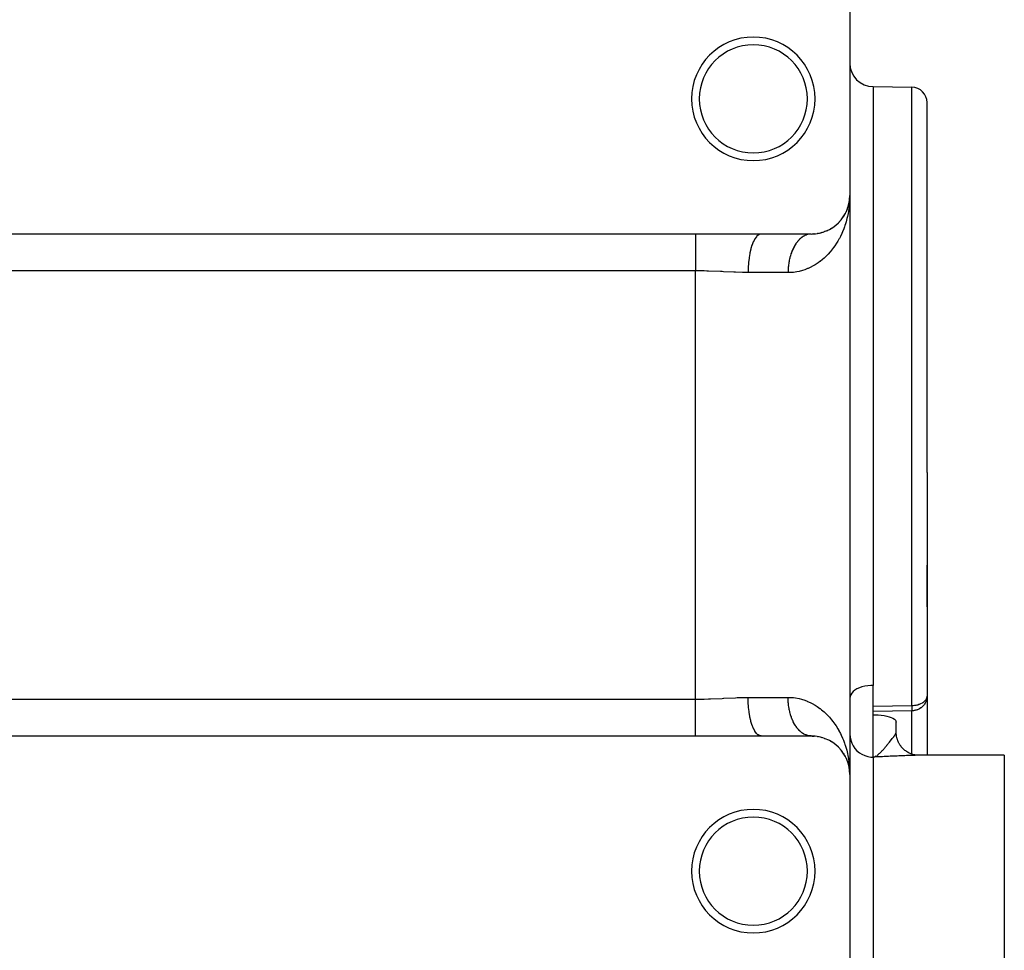
# Model space of a CAD drawing. Extents: x 24 to 1230, y -781 to 283.
# Drawn here: x 780 to 907, y -290 to -170 of the extents above; entities that cross this region are included whole.
import ezdxf

# ---------------------------------------------------------------- set-up
doc = ezdxf.new("R2010")
doc.units = 0
doc.linetypes.add('DASHED', pattern=[11.05, 8.7, -2.35])
doc.layers.get('0').update_dxf_attribs({"linetype": 'CONTINUOUS'})
doc.layers.add('NEVIDI', color=4, linetype='DASHED')

msp = doc.modelspace()

# ---------------------------------------------------------------- linework, layer by layer
at = {"color": 2}
for p, q in [((887.000009, -167.404154), (887.000009, -192.404154)), ((890.000009, -178.304154), (895.034914, -178.392038)), ((897.000009, -228.304154), (897.000009, -180.391734)), ((897.000009, -228.304154), (897.000009, -180.391734)), ((887.000009, -192.404154), (887.000009, -267.404154)), ((887.000009, -192.404154), (887.000009, -267.404154)), ((886.745725, -193.978378), (886.801584, -193.799257)), ((886.801584, -193.799257), (886.791578, -193.835938)), ((886.801584, -193.799257), (886.882582, -193.483794)), ((886.807779, -193.777233), (886.801584, -193.799257)), ((886.823319, -193.713114), (886.886709, -193.461876)), ((886.844059, -193.643178), (886.888257, -193.455741)), ((886.882582, -193.483794), (886.877135, -193.511894)), ((886.882582, -193.483794), (886.945393, -193.145177)), ((886.888257, -193.455741), (886.882582, -193.483794)), ((886.883187, -193.480479), (886.947825, -193.126213)), ((886.888257, -193.455741), (886.947825, -193.126213)), ((886.891772, -193.438876), (886.888257, -193.455741)), ((886.894473, -193.420857), (886.950357, -193.107263)), ((886.918591, -193.302791), (886.950357, -193.107263)), ((886.943064, -193.164153), (886.940837, -193.183143)), ((886.943064, -193.164153), (886.977743, -192.860024)), ((886.943064, -193.164153), (886.977317, -192.860026)), ((886.945393, -193.145177), (886.943064, -193.164153)), ((886.943064, -193.164153), (886.945393, -193.145177)), ((886.945393, -193.145177), (886.977357, -192.860025)), ((886.945393, -193.145177), (886.971544, -192.909108)), ((886.947825, -193.126213), (886.945393, -193.145177)), ((886.945393, -193.145177), (886.947825, -193.126213)), ((886.947825, -193.126213), (886.971972, -192.906358)), ((886.947825, -193.126213), (886.971084, -192.912063)), ((886.950357, -193.107263), (886.947825, -193.126213)), ((886.947825, -193.126213), (886.950357, -193.107263)), ((886.950357, -193.107263), (886.971737, -192.907864)), ((886.950357, -193.107263), (886.971043, -192.912327)), ((886.951934, -193.095843), (886.950357, -193.107263)), ((886.950357, -193.107263), (886.951925, -193.095906)), ((886.969182, -192.95852), (886.978153, -192.860019)), ((886.980147, -192.83894), (886.985218, -192.794468)), ((886.980221, -192.837311), (886.987603, -192.756267)), ((886.980441, -192.832512), (886.985776, -192.784916)), ((886.980458, -192.832133), (886.985776, -192.784916)), ((886.980696, -192.826931), (886.986359, -192.775365)), ((886.98073, -192.826185), (886.986359, -192.775365)), ((886.980904, -192.822377), (886.986968, -192.765815)), ((886.980961, -192.821127), (886.986968, -192.765815)), ((886.981142, -192.817151), (886.985547, -192.775644)), ((886.982409, -192.851815), (886.98203, -192.861378)), ((886.982813, -192.842254), (886.982409, -192.851815)), ((886.982409, -192.851815), (886.982813, -192.842254)), ((886.983243, -192.832694), (886.982813, -192.842254)), ((886.982813, -192.842254), (886.983243, -192.832694)), ((886.983698, -192.823136), (886.983243, -192.832694)), ((886.984179, -192.813578), (886.983698, -192.823136)), ((886.984686, -192.804023), (886.984179, -192.813578)), ((886.985218, -192.794468), (886.984686, -192.804023)), ((886.985776, -192.784916), (886.985218, -192.794468)), ((886.985702, -192.774178), (886.987603, -192.756267)), ((886.986359, -192.775365), (886.985776, -192.784916)), ((886.986968, -192.765815), (886.986359, -192.775365)), ((886.987603, -192.756267), (886.986968, -192.765815)), ((886.987997, -192.750526), (886.987603, -192.756267)), ((886.229721, -195.070524), (886.206164, -195.108486)), ((886.305195, -194.946864), (886.39314, -194.792519)), ((886.411475, -194.757655), (886.39314, -194.792519)), ((886.476801, -194.630885), (886.554336, -194.468411)), ((886.554336, -194.468411), (886.532305, -194.520395)), ((886.554336, -194.468411), (886.674846, -194.181746)), ((886.567942, -194.437374), (886.554336, -194.468411)), ((886.623508, -194.307637), (886.690324, -194.137045)), ((886.690324, -194.137045), (886.674846, -194.181746)), ((886.690324, -194.137045), (886.70254, -194.100717)), ((886.699929, -194.110245), (886.690324, -194.137045)), ((886.714217, -194.065993), (886.791578, -193.835938)), ((885.046384, -196.368948), (885.185082, -196.259815)), ((885.233592, -196.217805), (885.185082, -196.259815)), ((885.351908, -196.114244), (885.481136, -195.994548)), ((885.523182, -195.952005), (885.481136, -195.994548)), ((885.631366, -195.841194), (885.750897, -195.711489)), ((885.786274, -195.669762), (885.75241, -195.709705)), ((885.883462, -195.553565), (885.992497, -195.415237)), ((886.021667, -195.375057), (885.992497, -195.415237)), ((886.107663, -195.254974), (886.206164, -195.108486)), ((867.000009, -197.404154), (742.000009, -197.404154)), ((875.52937, -197.404154), (867.000009, -197.404154)), ((882.000009, -197.404154), (875.52937, -197.404154)), ((882.104331, -197.403065), (882.331192, -197.395422)), ((882.410574, -197.387269), (882.331192, -197.395422)), ((882.607531, -197.367108), (882.81857, -197.33883)), ((882.897292, -197.322983), (882.81857, -197.33883)), ((883.083272, -197.285397), (883.281184, -197.239242)), ((883.357256, -197.216417), (883.281184, -197.239242)), ((883.533155, -197.163299), (883.719714, -197.101002)), ((883.791919, -197.072029), (883.719714, -197.101002)), ((883.957792, -197.004924), (884.131104, -196.929024)), ((884.198465, -196.894899), (884.131104, -196.929024)), ((884.351295, -196.816801), (884.511301, -196.729393)), ((884.572759, -196.691455), (884.511301, -196.729393)), ((884.713552, -196.603758), (884.86215, -196.505456)), ((884.917265, -196.464895), (884.86215, -196.505456)), ((897.000009, -228.304154), (897.000009, -257.23887)), ((897.000009, -228.304154), (897.000009, -257.23887)), ((897.000009, -245.678808), (897.000009, -240.268188)), ((897.000009, -245.678742), (897.000009, -240.268188)), ((890.000009, -259.156107), (890.000009, -255.85054)), ((897.000009, -257.23887), (897.000009, -264.904154)), ((890.000009, -259.645489), (890.000009, -259.156107)), ((890.000009, -259.645489), (890.281622, -259.649736)), ((890.281622, -259.649736), (890.678821, -259.670476)), ((890.678821, -259.670476), (891.063823, -259.708049)), ((891.063823, -259.708049), (891.429756, -259.761742)), ((891.429756, -259.761742), (891.769972, -259.830575)), ((891.769972, -259.830575), (892.078202, -259.913167)), ((892.078202, -259.913167), (892.349148, -260.008077)), ((892.349148, -260.008077), (892.577773, -260.113467)), ((892.577773, -260.113467), (892.759984, -260.227428)), ((892.759984, -260.227428), (892.892508, -260.347911)), ((892.892508, -260.347911), (892.973022, -260.472816)), ((892.973022, -260.472816), (893.000009, -260.599805)), ((893.000009, -261.92251), (893.000009, -260.599805)), ((893.000009, -261.92251), (893.000009, -260.599805)), ((742.000009, -262.404154), (867.000009, -262.404154)), ((867.000009, -262.404154), (875.52937, -262.404154)), ((875.52937, -262.404154), (882.000009, -262.404154)), ((881.947477, -262.403387), (881.921672, -262.402449)), ((882.094108, -262.405039), (882.32178, -262.412267)), ((882.331192, -262.412885), (882.410575, -262.421039)), ((882.81857, -262.469477), (882.897289, -262.485324)), ((883.281184, -262.569065), (883.357254, -262.591889)), ((893.000009, -262.013408), (893.000009, -261.96415)), ((893.000009, -262.096033), (893.000009, -262.08436)), ((893.000379, -261.969593), (893.000166, -261.942545)), ((893.001031, -262.000721), (893.000379, -261.969593)), ((893.005242, -262.099448), (893.001031, -262.000721)), ((893.007247, -262.130604), (893.005242, -262.099448)), ((893.01575, -262.229252), (893.007247, -262.130604)), ((893.019083, -262.260097), (893.01575, -262.229252)), ((893.027003, -262.323907), (893.019083, -262.260097)), ((893.031849, -262.358291), (893.027003, -262.323907)), ((893.036513, -262.388956), (893.031849, -262.358291)), ((893.053534, -262.486558), (893.036513, -262.388956)), ((893.059514, -262.516938), (893.053534, -262.486558)), ((893.080759, -262.613709), (893.059514, -262.516938)), ((893.088053, -262.6438), (893.080759, -262.613709)), ((893.107526, -262.71826), (893.088053, -262.6438)), ((883.719714, -262.707305), (883.791919, -262.736279)), ((884.131104, -262.879283), (884.198467, -262.91341)), ((884.511301, -263.078914), (884.572758, -263.116851)), ((885.185082, -263.548492), (885.233593, -263.590503)), ((885.481136, -263.81376), (885.52318, -263.8563)), ((893.113485, -262.739601), (893.107526, -262.71826)), ((893.122077, -262.769352), (893.113485, -262.739601)), ((893.151579, -262.863795), (893.122077, -262.769352)), ((893.161518, -262.893347), (893.151579, -262.863795)), ((893.195063, -262.986366), (893.161518, -262.893347)), ((893.206297, -263.015517), (893.195063, -262.986366)), ((893.240092, -263.098215), (893.206297, -263.015517)), ((893.243832, -263.106951), (893.240092, -263.098215)), ((893.256322, -263.135586), (893.243832, -263.106951)), ((893.297785, -263.225287), (893.256322, -263.135586)), ((893.311496, -263.253337), (893.297785, -263.225287)), ((893.356805, -263.341159), (893.311496, -263.253337)), ((893.371718, -263.368589), (893.356805, -263.341159)), ((893.420816, -263.454417), (893.371718, -263.368589)), ((893.422345, -263.456989), (893.420816, -263.454417)), ((893.436873, -263.481128), (893.422345, -263.456989)), ((893.489614, -263.5647), (893.436873, -263.481128)), ((893.506846, -263.590736), (893.489614, -263.5647)), ((893.563167, -263.671939), (893.506846, -263.590736)), ((893.581514, -263.697203), (893.563167, -263.671939)), ((893.641314, -263.775902), (893.581514, -263.697203)), ((893.650911, -263.788045), (893.641314, -263.775902)), ((893.660728, -263.800334), (893.650911, -263.788045)), ((893.723996, -263.876508), (893.660728, -263.800334)), ((893.744332, -263.899941), (893.723996, -263.876508)), ((893.810881, -263.973349), (893.744332, -263.899941)), ((893.844511, -264.011392), (893.756912, -263.917518)), ((885.750897, -264.096818), (885.786277, -264.138549)), ((885.945076, -264.325044), (885.992497, -264.39307)), ((886.168074, -264.636031), (886.206164, -264.699821)), ((886.363547, -264.957395), (886.39314, -265.015788)), ((886.379515, -264.992762), (886.39314, -265.015788)), ((886.39314, -265.015788), (886.411488, -265.050678)), ((893.832171, -263.995834), (893.810881, -263.973349)), ((893.901825, -264.066269), (893.832171, -263.995834)), ((893.936054, -264.101413), (893.844511, -264.011392)), ((893.92409, -264.087826), (893.921908, -264.085733)), ((893.996756, -264.155189), (893.92409, -264.087826)), ((894.031372, -264.187414), (893.936054, -264.101413)), ((894.019916, -264.175743), (893.996756, -264.155189)), ((894.130282, -264.269246), (894.031372, -264.187414)), ((894.232602, -264.346762), (894.130282, -264.269246)), ((894.338148, -264.419813), (894.232602, -264.346762)), ((894.446731, -264.488257), (894.338148, -264.419813)), ((894.558148, -264.551975), (894.446731, -264.488257)), ((894.67219, -264.610858), (894.558148, -264.551975)), ((894.788647, -264.664796), (894.67219, -264.610858)), ((894.907313, -264.713679), (894.788647, -264.664796)), ((895.027968, -264.757416), (894.907313, -264.713679)), ((895.150386, -264.795938), (895.027968, -264.757416)), ((895.274344, -264.829178), (895.150386, -264.795938)), ((895.399614, -264.857068), (895.274344, -264.829178)), ((895.525968, -264.879546), (895.399614, -264.857068)), ((895.614912, -264.891042), (895.490721, -264.874646)), ((895.739684, -264.902155), (895.614912, -264.891042)), ((895.782161, -264.904154), (895.66456, -264.898698)), ((895.745765, -264.90416), (895.673075, -264.903201)), ((895.755226, -264.904154), (895.745765, -264.90416)), ((907.000009, -264.904154), (895.755226, -264.904154)), ((907.000009, -264.904154), (907.000009, -349.904154)), ((886.532305, -265.287912), (886.554336, -265.339896)), ((886.543894, -265.318902), (886.554336, -265.339896)), ((886.554336, -265.339896), (886.567944, -265.370938)), ((886.674846, -265.626561), (886.690324, -265.671262)), ((886.781966, -265.935581), (886.791578, -265.972369)), ((886.791578, -265.972369), (886.801584, -266.00905)), ((886.79667, -265.99413), (886.801584, -266.00905)), ((886.801584, -266.00905), (886.807715, -266.03085)), ((886.801584, -266.00905), (886.803805, -266.017852)), ((886.802801, -266.015797), (886.840807, -266.162864)), ((886.804941, -266.022353), (886.888257, -266.352566)), ((886.886289, -266.34483), (886.906084, -266.453321)), ((886.888257, -266.352566), (886.891785, -266.369491)), ((886.888257, -266.352566), (886.950357, -266.701044)), ((886.940837, -266.625164), (886.943064, -266.644154)), ((886.943064, -266.644154), (886.945393, -266.66313)), ((886.944907, -266.660516), (886.946551, -266.675114)), ((886.945393, -266.66313), (886.947825, -266.682094)), ((886.945393, -266.66313), (886.946984, -266.677484)), ((886.94799, -266.687893), (886.963479, -266.825417)), ((886.948096, -266.688483), (886.96046, -266.796799)), ((886.948371, -266.690006), (886.965644, -266.845941)), ((886.94911, -266.696492), (886.961946, -266.810889)), ((886.949828, -266.70055), (886.961633, -266.807917)), ((886.94983, -266.70056), (886.971084, -266.896244)), ((886.950357, -266.701044), (886.971043, -266.89598)), ((886.980792, -266.711456), (886.993069, -266.987724)), ((886.980961, -266.98718), (886.986968, -267.042492)), ((886.981142, -266.991156), (886.987603, -267.05204)), ((886.982409, -266.956492), (886.982813, -266.966053)), ((886.983243, -266.975613), (886.983698, -266.985172)), ((886.993069, -266.987724), (887.000009, -267.404154)), ((887.000009, -267.404154), (887.000009, -292.404154))]:
    msp.add_line(p, q, dxfattribs=at)
for centre, radius, start, end in [((874.500009, -179.904154), 8, 0, 180), ((874.500009, -179.904154), 7, 0, 180), ((890.000009, -175.304154), 3, 180, 270), ((895.000009, -180.391734), 2, 0, 89), ((874.500009, -179.904154), 8, 180, 360), ((874.500009, -179.904154), 7, 180, 360), ((882.000009, -192.404154), 5, 270, 360), ((882.000009, -267.404154), 5, 0, 90), ((874.500009, -279.904154), 8, 0, 180), ((874.500009, -279.904154), 7, 0, 180), ((874.500009, -279.904154), 8, 180, 360), ((874.500009, -279.904154), 7, 180, 360)]:
    msp.add_arc(centre, radius, start, end, dxfattribs=at)
at = {"layer": 'NEVIDI', "color": 7, "linetype": 'CONTINUOUS'}
for p, q in [((890.000009, -178.304154), (890.000009, -228.304154)), ((895.034914, -228.304154), (895.034914, -178.392038)), ((887.000009, -192.404154), (886.996966, -192.679931)), ((886.923082, -193.787601), (886.889404, -194.061266)), ((886.962423, -193.372366), (886.923082, -193.787601)), ((886.980793, -193.096849), (886.962423, -193.372366)), ((886.996966, -192.679931), (886.980793, -193.096849)), ((886.777895, -194.744195), (886.692454, -195.150263)), ((886.826838, -194.473563), (886.777895, -194.744195)), ((886.840948, -194.388352), (886.826838, -194.473563)), ((886.889404, -194.061266), (886.840948, -194.388352)), ((886.366319, -196.305124), (886.308809, -196.470725)), ((886.441052, -196.076701), (886.366319, -196.305124)), ((886.519909, -195.816388), (886.441052, -196.076701)), ((886.628388, -195.41662), (886.519909, -195.816388)), ((886.692454, -195.150263), (886.628388, -195.41662)), ((867.000009, -197.404154), (867.000009, -197.565845)), ((867.000009, -197.565845), (867.000009, -197.574842)), ((867.000009, -197.574842), (867.000009, -197.575171)), ((867.000009, -197.575171), (867.000009, -197.801398)), ((875.106854, -197.559965), (874.924454, -197.729089)), ((875.116417, -197.552884), (875.106854, -197.559965)), ((875.14344, -197.533801), (875.116417, -197.552884)), ((875.331086, -197.438066), (875.14344, -197.533801)), ((875.340884, -197.434789), (875.331086, -197.438066)), ((875.369313, -197.426232), (875.340884, -197.434789)), ((875.529376, -197.404154), (875.369313, -197.426232)), ((881.127686, -197.620195), (881.028375, -197.673659)), ((881.152428, -197.607857), (881.127686, -197.620195)), ((881.253046, -197.56162), (881.152428, -197.607857)), ((881.27805, -197.551097), (881.253046, -197.56162)), ((881.321193, -197.533833), (881.27805, -197.551097)), ((881.379741, -197.512191), (881.321193, -197.533833)), ((881.405017, -197.503478), (881.379741, -197.512191)), ((881.507627, -197.471958), (881.405017, -197.503478)), ((881.533114, -197.465078), (881.507627, -197.471958)), ((881.636437, -197.441007), (881.533114, -197.465078)), ((881.662061, -197.435979), (881.636437, -197.441007)), ((881.718468, -197.42622), (881.662061, -197.435979)), ((881.766028, -197.419384), (881.718468, -197.42622)), ((881.791651, -197.416227), (881.766028, -197.419384)), ((881.895891, -197.407166), (881.791651, -197.416227)), ((881.921672, -197.405858), (881.895891, -197.407166)), ((882.000009, -197.404154), (881.921672, -197.405858)), ((885.949293, -197.358932), (885.767654, -197.737329)), ((886.058398, -197.111723), (885.949293, -197.358932)), ((886.215173, -196.724236), (886.058398, -197.111723)), ((886.308809, -196.470725), (886.215173, -196.724236)), ((867.000009, -197.801398), (867.000009, -197.812742)), ((867.000009, -197.812742), (867.000009, -197.877515)), ((867.000009, -197.877515), (867.000009, -198.087792)), ((867.000009, -198.087792), (867.000009, -198.101262)), ((867.000009, -198.101262), (867.000009, -198.256503)), ((867.000009, -198.256503), (867.000009, -198.421728)), ((867.000009, -198.421728), (867.000009, -198.437039)), ((867.000009, -198.437039), (867.000009, -198.705172)), ((867.000009, -198.705172), (867.000009, -198.799179)), ((867.000009, -198.799179), (867.000009, -198.816261)), ((867.000009, -198.816261), (867.000009, -199.21581)), ((874.323136, -198.86862), (874.19362, -199.294268)), ((874.330131, -198.848238), (874.323136, -198.86862)), ((874.347666, -198.79816), (874.330131, -198.848238)), ((874.494819, -198.428622), (874.347666, -198.79816)), ((874.502609, -198.411308), (874.494819, -198.428622)), ((874.522955, -198.367045), (874.502609, -198.411308)), ((874.684986, -198.059674), (874.522955, -198.367045)), ((874.693493, -198.045565), (874.684986, -198.059674)), ((874.716416, -198.008475), (874.693493, -198.045565)), ((874.890171, -197.768439), (874.716416, -198.008475)), ((874.899329, -197.757682), (874.890171, -197.768439)), ((874.924454, -197.729089), (874.899329, -197.757682)), ((879.906687, -198.822563), (879.833165, -198.946157)), ((879.921862, -198.798099), (879.906687, -198.822563)), ((879.925194, -198.792773), (879.921862, -198.798099)), ((880.001796, -198.674711), (879.925194, -198.792773)), ((880.021128, -198.646187), (880.001796, -198.674711)), ((880.100731, -198.533774), (880.021128, -198.646187)), ((880.120787, -198.506674), (880.100731, -198.533774)), ((880.203275, -198.400077), (880.120787, -198.506674)), ((880.224024, -198.374445), (880.203275, -198.400077)), ((880.230157, -198.366957), (880.224024, -198.374445)), ((880.309161, -198.273968), (880.230157, -198.366957)), ((880.330546, -198.249874), (880.309161, -198.273968)), ((880.418314, -198.155545), (880.330546, -198.249874)), ((880.440202, -198.133126), (880.418314, -198.155545)), ((880.530363, -198.045209), (880.440202, -198.133126)), ((880.552793, -198.024413), (880.530363, -198.045209)), ((880.570301, -198.008469), (880.552793, -198.024413)), ((880.645092, -197.943149), (880.570301, -198.008469)), ((880.668177, -197.923881), (880.645092, -197.943149)), ((880.762505, -197.849369), (880.668177, -197.923881)), ((880.786082, -197.831778), (880.762505, -197.849369)), ((880.882193, -197.764204), (880.786082, -197.831778)), ((880.906191, -197.748344), (880.882193, -197.764204)), ((880.936175, -197.729085), (880.906191, -197.748344)), ((881.004007, -197.687758), (880.936175, -197.729085)), ((881.028375, -197.673659), (881.004007, -197.687758)), ((885.290994, -198.581817), (885.05831, -198.934968)), ((885.435226, -198.345316), (885.290994, -198.581817)), ((885.583654, -198.085692), (885.435226, -198.345316)), ((885.641876, -197.978854), (885.583654, -198.085692)), ((885.767654, -197.737329), (885.641876, -197.978854)), ((867.000009, -199.21581), (867.000009, -199.234629)), ((867.000009, -199.234629), (867.000009, -199.666797)), ((867.000009, -199.666797), (867.000009, -199.686961)), ((867.000009, -199.686961), (867.000009, -199.779176)), ((867.000009, -199.779176), (867.000009, -200.146925)), ((867.000009, -200.146925), (867.000009, -200.168244)), ((867.000009, -200.168244), (867.000009, -200.38502)), ((874.047145, -199.929212), (873.959991, -200.4444)), ((874.052046, -199.904161), (874.047145, -199.929212)), ((874.063607, -199.846357), (874.052046, -199.904161)), ((874.17302, -199.371828), (874.063607, -199.846357)), ((874.178997, -199.349), (874.17302, -199.371828)), ((874.19362, -199.294268), (874.178997, -199.349)), ((879.359794, -200.029949), (879.311847, -200.184428)), ((879.372154, -199.992159), (879.359794, -200.029949)), ((879.422274, -199.846332), (879.372154, -199.992159)), ((879.424064, -199.841327), (879.422274, -199.846332)), ((879.437404, -199.804443), (879.424064, -199.841327)), ((879.493191, -199.657507), (879.437404, -199.804443)), ((879.507466, -199.621653), (879.493191, -199.657507)), ((879.567024, -199.478888), (879.507466, -199.621653)), ((879.582219, -199.4441), (879.567024, -199.478888)), ((879.645483, -199.305674), (879.582219, -199.4441)), ((879.650966, -199.294135), (879.645483, -199.305674)), ((879.661472, -199.272218), (879.650966, -199.294135)), ((879.728344, -199.138363), (879.661472, -199.272218)), ((879.745196, -199.106083), (879.728344, -199.138363)), ((879.815405, -198.977336), (879.745196, -199.106083)), ((879.833165, -198.946157), (879.815405, -198.977336)), ((884.173816, -200.031395), (883.977795, -200.232612)), ((884.457481, -199.715963), (884.173816, -200.031395)), ((884.505406, -199.65961), (884.457481, -199.715963)), ((884.637001, -199.499967), (884.505406, -199.65961)), ((884.895666, -199.163537), (884.637001, -199.499967)), ((885.05831, -198.934968), (884.895666, -199.163537)), ((867.000009, -200.38502), (867.000009, -200.650711)), ((867.000009, -200.650711), (867.000009, -200.672731)), ((867.000009, -200.672731), (867.000009, -201.022919)), ((867.000009, -201.022919), (867.000009, -201.172078)), ((867.000009, -201.172078), (867.000009, -201.194724)), ((867.000009, -201.194724), (867.000009, -201.681165)), ((873.876657, -201.165716), (873.838852, -201.734922)), ((873.879104, -201.137994), (873.876657, -201.165716)), ((873.884625, -201.077725), (873.879104, -201.137994)), ((873.947783, -200.530612), (873.884625, -201.077725)), ((873.951481, -200.504012), (873.947783, -200.530612)), ((873.959991, -200.4444), (873.951481, -200.504012)), ((879.059608, -201.412462), (879.054597, -201.454666)), ((879.082071, -201.242688), (879.059608, -201.412462)), ((879.088176, -201.200885), (879.082071, -201.242688)), ((879.107499, -201.077729), (879.088176, -201.200885)), ((879.115079, -201.03264), (879.107499, -201.077729)), ((879.122224, -200.991556), (879.115079, -201.03264)), ((879.153484, -200.825392), (879.122224, -200.991556)), ((879.161692, -200.78486), (879.153484, -200.825392)), ((879.197247, -200.621112), (879.161692, -200.78486)), ((879.206502, -200.581212), (879.197247, -200.621112)), ((879.240048, -200.444408), (879.206502, -200.581212)), ((879.246269, -200.420249), (879.240048, -200.444408)), ((879.256601, -200.380877), (879.246269, -200.420249)), ((879.300482, -200.223076), (879.256601, -200.380877)), ((879.311847, -200.184428), (879.300482, -200.223076)), ((882.517278, -201.385811), (882.264449, -201.533736)), ((882.883653, -201.146837), (882.517278, -201.385811)), ((883.116326, -200.97895), (882.883653, -201.146837)), ((883.148728, -200.954523), (883.116326, -200.97895)), ((883.453872, -200.711238), (883.148728, -200.954523)), ((883.66764, -200.525757), (883.453872, -200.711238)), ((883.977795, -200.232612), (883.66764, -200.525757)), ((867.000009, -202.17385), (742.000009, -202.17385)), ((867.000009, -201.681165), (867.000009, -201.704946)), ((867.000009, -201.704946), (867.000009, -201.728149)), ((867.000009, -201.728149), (867.000009, -202.17385)), ((868.127138, -202.186816), (867.000009, -202.17385)), ((867.000009, -257.634458), (867.000009, -202.17385)), ((868.482928, -202.195691), (868.127138, -202.186816)), ((868.710125, -202.202442), (868.482928, -202.195691)), ((870.243427, -202.265615), (868.710125, -202.202442)), ((870.468619, -202.276836), (870.243427, -202.265615)), ((870.631469, -202.285169), (870.468619, -202.276836)), ((871.977621, -202.353785), (870.631469, -202.285169)), ((872.196914, -202.363649), (871.977621, -202.353785)), ((873.078107, -202.394613), (872.196914, -202.363649)), ((873.678543, -202.403837), (873.078107, -202.394613)), ((873.823498, -202.404154), (873.678543, -202.403837)), ((873.835068, -201.822949), (873.823498, -202.404154)), ((879.000009, -202.404154), (873.823498, -202.404154)), ((873.836233, -201.794467), (873.835068, -201.822949)), ((873.838852, -201.734922), (873.836233, -201.794467)), ((879.000469, -202.316617), (879.000009, -202.404154)), ((879.335652, -202.395554), (879.000009, -202.404154)), ((879.001031, -202.273616), (879.000469, -202.316617)), ((879.005568, -202.099895), (879.001031, -202.273616)), ((879.00725, -202.056956), (879.005568, -202.099895)), ((879.016304, -201.883726), (879.00725, -202.056956)), ((879.019101, -201.840949), (879.016304, -201.883726)), ((879.027003, -201.73492), (879.019101, -201.840949)), ((879.032661, -201.668465), (879.027003, -201.73492)), ((879.036572, -201.625903), (879.032661, -201.668465)), ((879.054597, -201.454666), (879.036572, -201.625903)), ((879.656813, -202.370807), (879.335652, -202.395554)), ((879.690473, -202.367268), (879.656813, -202.370807)), ((880.132692, -202.303906), (879.690473, -202.367268)), ((880.435585, -202.242209), (880.132692, -202.303906)), ((880.884278, -202.122953), (880.435585, -202.242209)), ((881.171828, -202.028631), (880.884278, -202.122953)), ((881.535192, -201.888762), (881.171828, -202.028631)), ((881.595079, -201.863421), (881.535192, -201.888762)), ((881.867249, -201.73982), (881.595079, -201.863421)), ((882.264449, -201.533736), (881.867249, -201.73982)), ((890.000009, -228.304154), (890.000009, -255.85054)), ((895.034914, -258.446503), (895.034914, -228.304154)), ((888.230148, -256.168805), (887.921891, -256.311303)), ((888.570246, -256.050317), (888.230148, -256.168805)), ((888.936122, -255.957959), (888.570246, -256.050317)), ((889.321275, -255.893396), (888.936122, -255.957959)), ((889.71846, -255.857835), (889.321275, -255.893396)), ((890.000009, -255.85054), (889.71846, -255.857835)), ((868.939028, -257.598978), (870.468613, -257.531348)), ((870.468613, -257.531348), (870.631404, -257.522976)), ((870.631404, -257.522976), (870.692813, -257.519789)), ((870.692813, -257.519789), (872.196917, -257.444724)), ((872.196917, -257.444724), (872.415811, -257.435562)), ((872.415811, -257.435562), (873.078101, -257.413664)), ((873.078101, -257.413664), (873.823497, -257.404154)), ((873.833951, -257.95664), (873.823497, -257.404154)), ((873.823498, -257.404154), (879.000009, -257.404154)), ((879.000009, -257.404154), (879.166534, -257.406232)), ((879.001031, -257.534691), (879.000009, -257.404154)), ((879.001816, -257.577701), (879.001031, -257.534691)), ((879.166534, -257.406232), (879.656813, -257.4375)), ((879.656813, -257.4375), (879.690473, -257.441039)), ((879.690473, -257.441039), (879.970318, -257.477478)), ((879.970318, -257.477478), (880.435584, -257.566098)), ((887.026997, -257.282128), (887.000009, -257.503324)), ((887.107538, -257.064787), (887.026997, -257.282128)), ((887.240085, -256.855468), (887.107538, -257.064787)), ((887.422288, -256.657805), (887.240085, -256.855468)), ((887.650887, -256.475341), (887.422288, -256.657805)), ((887.921891, -256.311303), (887.650887, -256.475341)), ((896.929756, -257.55618), (896.971613, -257.441675)), ((896.989948, -257.42919), (896.967191, -257.581655)), ((896.971613, -257.441675), (896.982363, -257.398957)), ((896.982363, -257.398957), (896.995038, -257.323968)), ((896.998005, -257.323887), (896.989948, -257.42919)), ((896.995038, -257.323968), (897.000009, -257.23887)), ((897.000009, -257.23887), (896.998005, -257.323887)), ((742.000009, -257.634458), (867.000009, -257.634458)), ((867.000009, -257.634458), (867.154101, -257.634201)), ((867.000009, -258.103362), (867.000009, -257.634458)), ((867.000009, -258.126308), (867.000009, -258.103362)), ((867.000009, -258.127142), (867.000009, -258.126308)), ((867.000009, -258.636229), (867.000009, -258.127142)), ((867.000009, -258.659036), (867.000009, -258.636229)), ((867.000009, -258.785389), (867.000009, -258.659036)), ((867.000009, -259.157596), (867.000009, -258.785389)), ((867.154101, -257.634201), (868.127197, -257.622087)), ((868.127197, -257.622087), (868.710143, -257.606593)), ((868.710143, -257.606593), (868.939028, -257.598978)), ((873.835069, -257.985358), (873.833951, -257.95664)), ((873.838853, -258.073388), (873.835069, -257.985358)), ((873.874241, -258.614561), (873.838853, -258.073388)), ((873.876657, -258.642591), (873.874241, -258.614561)), ((873.884625, -258.730573), (873.876657, -258.642591)), ((873.944112, -259.250853), (873.884625, -258.730573)), ((879.00725, -257.751351), (879.001816, -257.577701)), ((879.009154, -257.794264), (879.00725, -257.751351)), ((879.019101, -257.967358), (879.009154, -257.794264)), ((879.022119, -258.010086), (879.019101, -257.967358)), ((879.027003, -258.073387), (879.022119, -258.010086)), ((879.036572, -258.182404), (879.027003, -258.073387)), ((879.040679, -258.224672), (879.036572, -258.182404)), ((879.059608, -258.395845), (879.040679, -258.224672)), ((879.064837, -258.437976), (879.059608, -258.395845)), ((879.088176, -258.607422), (879.064837, -258.437976)), ((879.094489, -258.649095), (879.088176, -258.607422)), ((879.107499, -258.730578), (879.094489, -258.649095)), ((879.122224, -258.816751), (879.107499, -258.730578)), ((879.129625, -258.857976), (879.122224, -258.816751)), ((880.435584, -257.566098), (880.732599, -257.641272)), ((880.732599, -257.641272), (881.171823, -257.779674)), ((881.171823, -257.779674), (881.453431, -257.886009)), ((881.453431, -257.886009), (881.535192, -257.919545)), ((881.535192, -257.919545), (881.867254, -258.068489)), ((881.867254, -258.068489), (882.132287, -258.202513)), ((882.132287, -258.202513), (882.517276, -258.422495)), ((882.517276, -258.422495), (882.761313, -258.57832)), ((882.761313, -258.57832), (883.116326, -258.829357)), ((890.000009, -258.522346), (892.517461, -258.484424)), ((892.517461, -258.484424), (895.034914, -258.446503)), ((895.034914, -258.446503), (895.137943, -258.443811)), ((895.034914, -258.446503), (895.035349, -258.513891)), ((895.035349, -258.513891), (895.035826, -258.599569)), ((895.035826, -258.599569), (895.036266, -258.702539)), ((895.036266, -258.702539), (895.036489, -258.784377)), ((895.036489, -258.784377), (895.036572, -258.866587)), ((895.137943, -258.443811), (895.217075, -258.439552)), ((895.217075, -258.439552), (895.353081, -258.427717)), ((895.353081, -258.427717), (895.47864, -258.41159)), ((895.47864, -258.41159), (895.569398, -258.396705)), ((895.569398, -258.396705), (895.731762, -258.362941)), ((895.731762, -258.362941), (895.78553, -258.349627)), ((895.78553, -258.349627), (895.94323, -258.303931)), ((895.94323, -258.303931), (895.972011, -258.294451)), ((895.972011, -258.294451), (895.999776, -258.284951)), ((895.999776, -258.284951), (896.195042, -258.207365)), ((896.178183, -258.774206), (896.029503, -258.866605)), ((896.224606, -258.741355), (896.178183, -258.774206)), ((896.195042, -258.207365), (896.209896, -258.200616)), ((896.209896, -258.200616), (896.39706, -258.103166)), ((896.275848, -258.702595), (896.224606, -258.741355)), ((896.426843, -258.57097), (896.275848, -258.702595)), ((896.39706, -258.103166), (896.412055, -258.094232)), ((896.412055, -258.094232), (896.441976, -258.075829)), ((896.483338, -258.513903), (896.426843, -258.57097)), ((896.441976, -258.075829), (896.574339, -257.983781)), ((896.49469, -258.501841), (896.483338, -258.513903)), ((896.602567, -258.375738), (896.49469, -258.501841)), ((896.574339, -257.983781), (896.598994, -257.964376)), ((896.598994, -257.964376), (896.723912, -257.851221)), ((896.656298, -258.303799), (896.602567, -258.375738)), ((896.749204, -258.159946), (896.656298, -258.303799)), ((896.723912, -257.851221), (896.740636, -257.833717)), ((896.740636, -257.833717), (896.761773, -257.810573)), ((896.795469, -258.075792), (896.749204, -258.159946)), ((896.761773, -257.810573), (896.843065, -257.707879)), ((896.834541, -257.995514), (896.795469, -258.075792)), ((896.864002, -257.927511), (896.834541, -257.995514)), ((896.843065, -257.707879), (896.889535, -257.634737)), ((896.899471, -257.833687), (896.864002, -257.927511)), ((896.889535, -257.634737), (896.91777, -257.58166)), ((896.944727, -257.682511), (896.899471, -257.833687)), ((896.91777, -257.58166), (896.929756, -257.55618)), ((896.967191, -257.581655), (896.944727, -257.682511)), ((867.000009, -259.179767), (867.000009, -259.157596)), ((867.000009, -259.423288), (867.000009, -259.179767)), ((867.000009, -259.661382), (867.000009, -259.423288)), ((867.000009, -259.682481), (867.000009, -259.661382)), ((867.000009, -260.029132), (867.000009, -259.682481)), ((867.000009, -260.14151), (867.000009, -260.029132)), ((873.947782, -259.277694), (873.944112, -259.250853)), ((873.959991, -259.363915), (873.947782, -259.277694)), ((874.042328, -259.854159), (873.959991, -259.363915)), ((874.047142, -259.879094), (874.042328, -259.854159)), ((874.063646, -259.96215), (874.047142, -259.879094)), ((874.16711, -260.413646), (874.063646, -259.96215)), ((879.161692, -259.023447), (879.129625, -258.857976)), ((879.170159, -259.064099), (879.161692, -259.023447)), ((879.206502, -259.227096), (879.170159, -259.064099)), ((879.216028, -259.267134), (879.206502, -259.227096)), ((879.240048, -259.3639), (879.216028, -259.267134)), ((879.256601, -259.427431), (879.240048, -259.3639)), ((879.267152, -259.466714), (879.256601, -259.427431)), ((879.311847, -259.62388), (879.267152, -259.466714)), ((879.323397, -259.662319), (879.311847, -259.62388)), ((879.372154, -259.816149), (879.323397, -259.662319)), ((879.384637, -259.853548), (879.372154, -259.816149)), ((879.422274, -259.961976), (879.384637, -259.853548)), ((879.437405, -260.003865), (879.422274, -259.961976)), ((879.450843, -260.040309), (879.437405, -260.003865)), ((879.507466, -260.186655), (879.450843, -260.040309)), ((883.116326, -258.829357), (883.148728, -258.853785)), ((883.148728, -258.853785), (883.340688, -259.003977)), ((883.340688, -259.003977), (883.66764, -259.28255)), ((883.66764, -259.28255), (883.874364, -259.474623)), ((883.874364, -259.474623), (884.173817, -259.776914)), ((884.173817, -259.776914), (884.363286, -259.984238)), ((884.363286, -259.984238), (884.505406, -260.148698)), ((892.517461, -259.176046), (890.000009, -259.213513)), ((890.000009, -265.139494), (890.000009, -259.645489)), ((895.034914, -259.13858), (892.517461, -259.176046)), ((895.035345, -259.110291), (895.034914, -259.13858)), ((895.034914, -264.759602), (895.034914, -259.13858)), ((895.053997, -259.139849), (895.034914, -259.13858)), ((895.035826, -259.066724), (895.035345, -259.110291)), ((895.036264, -259.003246), (895.035826, -259.066724)), ((895.036489, -258.940962), (895.036264, -259.003246)), ((895.036572, -258.866587), (895.036489, -258.940962)), ((895.135956, -259.141072), (895.053997, -259.139849)), ((895.221875, -259.135298), (895.135956, -259.141072)), ((895.25636, -259.131208), (895.221875, -259.135298)), ((895.318457, -259.121686), (895.25636, -259.131208)), ((895.377733, -259.110342), (895.318457, -259.121686)), ((895.431946, -259.098269), (895.377733, -259.110342)), ((895.505187, -259.079606), (895.431946, -259.098269)), ((895.568157, -259.0615), (895.505187, -259.079606)), ((895.732631, -259.005263), (895.568157, -259.0615)), ((895.737702, -259.003316), (895.732631, -259.005263)), ((895.754887, -258.996621), (895.737702, -259.003316)), ((895.932032, -258.918103), (895.754887, -258.996621)), ((895.998475, -258.883708), (895.932032, -258.918103)), ((896.029503, -258.866605), (895.998475, -258.883708)), ((867.000009, -260.161471), (867.000009, -260.14151)), ((867.000009, -260.592497), (867.000009, -260.161471)), ((867.000009, -260.611253), (867.000009, -260.592497)), ((867.000009, -261.009128), (867.000009, -260.611253)), ((867.000009, -261.026265), (867.000009, -261.009128)), ((867.000009, -261.103135), (867.000009, -261.026265)), ((867.000009, -261.386579), (867.000009, -261.103135)), ((874.173017, -260.436479), (874.16711, -260.413646)), ((874.193644, -260.514141), (874.173017, -260.436479)), ((874.316179, -260.919186), (874.193644, -260.514141)), ((874.323133, -260.939687), (874.316179, -260.919186)), ((874.34768, -261.010194), (874.323133, -260.939687)), ((874.487028, -261.362167), (874.34768, -261.010194)), ((874.494816, -261.379685), (874.487028, -261.362167)), ((879.521841, -260.222093), (879.507466, -260.186655)), ((879.582219, -260.364208), (879.521841, -260.222093)), ((879.597531, -260.39864), (879.582219, -260.364208)), ((879.650966, -260.514173), (879.597531, -260.39864)), ((879.661473, -260.53609), (879.650966, -260.514173)), ((879.677735, -260.569524), (879.661473, -260.53609)), ((879.745196, -260.702225), (879.677735, -260.569524)), ((879.762314, -260.734453), (879.745196, -260.702225)), ((879.833165, -260.862151), (879.762314, -260.734453)), ((879.851084, -260.893074), (879.833165, -260.862151)), ((879.921862, -261.010209), (879.851084, -260.893074)), ((879.925194, -261.015534), (879.921862, -261.010209)), ((879.94392, -261.045161), (879.925194, -261.015534)), ((880.021128, -261.16212), (879.94392, -261.045161)), ((880.040607, -261.190366), (880.021128, -261.16212)), ((880.120787, -261.301633), (880.040607, -261.190366)), ((880.140992, -261.328457), (880.120787, -261.301633)), ((880.224025, -261.433863), (880.140992, -261.328457)), ((884.505406, -260.148698), (884.637, -260.308339)), ((884.637, -260.308339), (884.809604, -260.529316)), ((884.809604, -260.529316), (885.05831, -260.873339)), ((885.05831, -260.873339), (885.213808, -261.105677)), ((885.213808, -261.105677), (885.435225, -261.462992)), ((867.000009, -261.401937), (867.000009, -261.386579)), ((867.000009, -261.551804), (867.000009, -261.401937)), ((867.000009, -261.720515), (867.000009, -261.551804)), ((867.000009, -261.733786), (867.000009, -261.720515)), ((867.000009, -261.930792), (867.000009, -261.733786)), ((867.000009, -262.006909), (867.000009, -261.930792)), ((867.000009, -262.018069), (867.000009, -262.006909)), ((867.000009, -262.233136), (867.000009, -262.018069)), ((867.000009, -262.242462), (867.000009, -262.233136)), ((867.000009, -262.251456), (867.000009, -262.242462)), ((867.000009, -262.404154), (867.000009, -262.251456)), ((874.522975, -261.441313), (874.494816, -261.379685)), ((874.676434, -261.734266), (874.522975, -261.441313)), ((874.684981, -261.748632), (874.676434, -261.734266)), ((874.716373, -261.799771), (874.684981, -261.748632)), ((874.881087, -262.029027), (874.716373, -261.799771)), ((874.890162, -262.039866), (874.881087, -262.029027)), ((874.924466, -262.07924), (874.890162, -262.039866)), ((875.097384, -262.241167), (874.924466, -262.07924)), ((875.106842, -262.24834), (875.097384, -262.241167)), ((875.143382, -262.274473), (875.106842, -262.24834)), ((875.321356, -262.366825), (875.143382, -262.274473)), ((875.331073, -262.37024), (875.321356, -262.366825)), ((875.36926, -262.382063), (875.331073, -262.37024)), ((875.529367, -262.404154), (875.36926, -262.382063)), ((880.230157, -261.44135), (880.224025, -261.433863)), ((880.244797, -261.459065), (880.230157, -261.44135)), ((880.330547, -261.558434), (880.244797, -261.459065)), ((880.352055, -261.582221), (880.330547, -261.558434)), ((880.440203, -261.675182), (880.352055, -261.582221)), ((880.462306, -261.697388), (880.440203, -261.675182)), ((880.552793, -261.783895), (880.462306, -261.697388)), ((880.570301, -261.799839), (880.552793, -261.783895)), ((880.575511, -261.804535), (880.570301, -261.799839)), ((880.668177, -261.884426), (880.575511, -261.804535)), ((880.691346, -261.903352), (880.668177, -261.884426)), ((880.786082, -261.976529), (880.691346, -261.903352)), ((880.809643, -261.993703), (880.786082, -261.976529)), ((880.906191, -262.059963), (880.809643, -261.993703)), ((880.930225, -262.07545), (880.906191, -262.059963)), ((880.936175, -262.079223), (880.930225, -262.07545)), ((881.028375, -262.134648), (880.936175, -262.079223)), ((881.052845, -262.148414), (881.028375, -262.134648)), ((881.152428, -262.200451), (881.052845, -262.148414)), ((881.1772, -262.212418), (881.152428, -262.200451)), ((881.27805, -262.25721), (881.1772, -262.212418)), ((881.303063, -262.267356), (881.27805, -262.25721)), ((881.321193, -262.274474), (881.303063, -262.267356)), ((881.405017, -262.30483), (881.321193, -262.274474)), ((881.430346, -262.313183), (881.405017, -262.30483)), ((881.533115, -262.34323), (881.430346, -262.313183)), ((881.55864, -262.349745), (881.533115, -262.34323)), ((881.662062, -262.372328), (881.55864, -262.349745)), ((881.687687, -262.376984), (881.662062, -262.372328)), ((881.718468, -262.382087), (881.687687, -262.376984)), ((881.791652, -262.39208), (881.718468, -262.382087)), ((881.81742, -262.394884), (881.791652, -262.39208)), ((881.921672, -262.402449), (881.81742, -262.394884)), ((885.435225, -261.462992), (885.571538, -261.700753)), ((885.571538, -261.700753), (885.583654, -261.722615)), ((885.583654, -261.722615), (885.767654, -262.070978)), ((885.767654, -262.070978), (885.886585, -262.314397)), ((885.886585, -262.314397), (886.058398, -262.696583)), ((887.000009, -262.147801), (887.026997, -262.548185)), ((887.026997, -262.548185), (887.107538, -262.941593)), ((892.53515, -262.685728), (892.577711, -262.631919)), ((892.577711, -262.631919), (892.604042, -262.598404)), ((892.604042, -262.598404), (892.647202, -262.542984)), ((892.647202, -262.542984), (892.682255, -262.497409)), ((892.682255, -262.497409), (892.708193, -262.463271)), ((892.708193, -262.463271), (892.745902, -262.412843)), ((892.745902, -262.412843), (892.759929, -262.393793)), ((892.759929, -262.393793), (892.798164, -262.340846)), ((892.798164, -262.340846), (892.82983, -262.295548)), ((892.82983, -262.295548), (892.872729, -262.231076)), ((892.872729, -262.231076), (892.892508, -262.199606)), ((892.892508, -262.199606), (892.897897, -262.190777)), ((892.897897, -262.190777), (892.930699, -262.133752)), ((892.930699, -262.133752), (892.949026, -262.098298)), ((892.949026, -262.098298), (892.971446, -262.048218)), ((892.971446, -262.048218), (892.973012, -262.044264)), ((892.973012, -262.044264), (892.982827, -262.017101)), ((892.982827, -262.017101), (892.994587, -261.973287)), ((892.994587, -261.973287), (892.998774, -261.946025)), ((892.999367, -261.939338), (893.000009, -261.92251)), ((886.058398, -262.696583), (886.16125, -262.946011)), ((886.16125, -262.946011), (886.308808, -263.337583)), ((886.308808, -263.337583), (886.366319, -263.503184)), ((886.366319, -263.503184), (886.396771, -263.594331)), ((886.396771, -263.594331), (886.51991, -263.991926)), ((887.107538, -262.941593), (887.240085, -263.32048)), ((887.240085, -263.32048), (887.422288, -263.678268)), ((887.422288, -263.678268), (887.650887, -264.008547)), ((891.475527, -263.982488), (891.559468, -263.883656)), ((891.559468, -263.883656), (891.630042, -263.799533)), ((891.630042, -263.799533), (891.734335, -263.673845)), ((891.734335, -263.673845), (891.769875, -263.630713)), ((891.769875, -263.630713), (891.802176, -263.591402)), ((891.802176, -263.591402), (891.845465, -263.538577)), ((891.845465, -263.538577), (891.902192, -263.469142)), ((891.902192, -263.469142), (891.967133, -263.389425)), ((891.967133, -263.389425), (892.062367, -263.272227)), ((892.062367, -263.272227), (892.078174, -263.252749)), ((892.078174, -263.252749), (892.123889, -263.196386)), ((892.123889, -263.196386), (892.214144, -263.084985)), ((892.214144, -263.084985), (892.250708, -263.039807)), ((892.250708, -263.039807), (892.272101, -263.013354)), ((892.272101, -263.013354), (892.349085, -262.917998)), ((892.349085, -262.917998), (892.356303, -262.909041)), ((892.356303, -262.909041), (892.409799, -262.842552)), ((892.409799, -262.842552), (892.486642, -262.746643)), ((892.486642, -262.746643), (892.53515, -262.685728)), ((886.51991, -263.991926), (886.593099, -264.255438)), ((886.593099, -264.255438), (886.692453, -264.658039)), ((886.692453, -264.658039), (886.750463, -264.925972)), ((886.750463, -264.925972), (886.82684, -265.334755)), ((887.650887, -264.008547), (887.921891, -264.305471)), ((887.921891, -264.305471), (888.230148, -264.563405)), ((888.230148, -264.563405), (888.570246, -264.77788)), ((888.570246, -264.77788), (888.936122, -264.945056)), ((888.936122, -264.945056), (889.321275, -265.061921)), ((889.321275, -265.061921), (889.71846, -265.12629)), ((889.71846, -265.12629), (890.000009, -265.139494)), ((890.253398, -265.127), (890.000009, -265.139494)), ((890.000009, -265.139494), (890.000009, -349.904154)), ((890.161563, -265.092181), (890.202768, -265.07812)), ((890.405361, -265.119651), (890.253398, -265.127)), ((890.272522, -265.047916), (890.281531, -265.043952)), ((890.283923, -265.042827), (890.288785, -265.040272)), ((890.311185, -265.028505), (890.4048, -264.979324)), ((890.657923, -265.107642), (890.405361, -265.119651)), ((890.484704, -264.930445), (890.511375, -264.912953)), ((890.511375, -264.912953), (890.605458, -264.846743)), ((890.605458, -264.846743), (890.678782, -264.790476)), ((890.809613, -265.100539), (890.657923, -265.107642)), ((890.678782, -264.790476), (890.684675, -264.785784)), ((890.684675, -264.785784), (890.804131, -264.685504)), ((890.804131, -264.685504), (890.815624, -264.675356)), ((891.060001, -265.088971), (890.809613, -265.100539)), ((890.815624, -264.675356), (890.882354, -264.614813)), ((890.882354, -264.614813), (890.99981, -264.501949)), ((890.99981, -264.501949), (891.063817, -264.437371)), ((891.210955, -265.082079), (891.060001, -265.088971)), ((891.063817, -264.437371), (891.07671, -264.424122)), ((891.07671, -264.424122), (891.134757, -264.363529)), ((891.134757, -264.363529), (891.191529, -264.302866)), ((891.191529, -264.302866), (891.266782, -264.220514)), ((891.459113, -265.070864), (891.210955, -265.082079)), ((891.266782, -264.220514), (891.3783, -264.094912)), ((891.3783, -264.094912), (891.429706, -264.035774)), ((891.429706, -264.035774), (891.451193, -264.01085)), ((891.451193, -264.01085), (891.475527, -263.982488)), ((891.608201, -265.064185), (891.459113, -265.070864)), ((891.852712, -265.053315), (891.608201, -265.064185)), ((891.999474, -265.046833), (891.852712, -265.053315)), ((892.239223, -265.036301), (891.999474, -265.046833)), ((892.382888, -265.030021), (892.239223, -265.036301)), ((892.616776, -265.019841), (892.382888, -265.030021)), ((892.756555, -265.013781), (892.616776, -265.019841)), ((892.984283, -265.003946), (892.756555, -265.013781)), ((893.119004, -264.998151), (892.984283, -265.003946)), ((893.338423, -264.988754), (893.119004, -264.998151)), ((893.468647, -264.983206), (893.338423, -264.988754)), ((893.679754, -264.974265), (893.468647, -264.983206)), ((893.804025, -264.969039), (893.679754, -264.974265)), ((894.005133, -264.960655), (893.804025, -264.969039)), ((894.124269, -264.955739), (894.005133, -264.960655)), ((894.315722, -264.947947), (894.124269, -264.955739)), ((894.428307, -264.943442), (894.315722, -264.947947)), ((894.607699, -264.936415), (894.428307, -264.943442)), ((894.712477, -264.932416), (894.607699, -264.936415)), ((894.877917, -264.926301), (894.712477, -264.932416)), ((894.97304, -264.922921), (894.877917, -264.926301)), ((895.122656, -264.917866), (894.97304, -264.922921)), ((895.034914, -264.908941), (895.034914, -264.907237)), ((895.034914, -264.920831), (895.034914, -264.919403)), ((895.208081, -264.915157), (895.122656, -264.917866)), ((895.341226, -264.91127), (895.208081, -264.915157)), ((895.416253, -264.909308), (895.341226, -264.91127)), ((895.531848, -264.906717), (895.416253, -264.909308)), ((895.596502, -264.905566), (895.531848, -264.906717)), ((895.693558, -264.904402), (895.596502, -264.905566)), ((895.745765, -264.90416), (895.693558, -264.904402)), ((886.82684, -265.334755), (886.840949, -265.419969)), ((886.840949, -265.419969), (886.869741, -265.606881)), ((886.869741, -265.606881), (886.923079, -266.020684)), ((886.923079, -266.020684), (886.950678, -266.295342))]:
    msp.add_line(p, q, dxfattribs=at)

doc.saveas('drawing.dxf')
